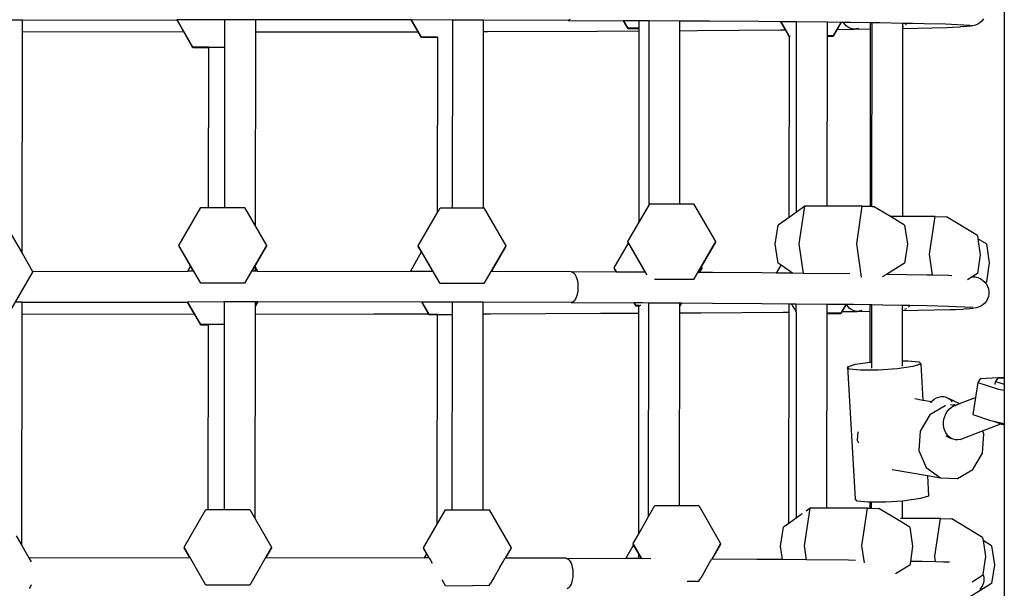
# Model space of a CAD drawing. Units: millimetres. Extents: x -12441 to 369243, y -3372 to 23887.
# Drawn here: x -6569 to -6122, y 7354 to 7612 of the extents above; entities that cross this region are included whole.
import ezdxf

# ---------------------------------------------------------------- set-up
doc = ezdxf.new("R2010")
doc.units = ezdxf.units.MM
doc.layers.add('Toestel 2D', color=7, linetype='Continuous', lineweight=20)
doc.layers.add('VP-EQ', color=7, linetype='Continuous', true_color=0x8a3492)

# ---------------------------------------------------------------- blocks, each defined once
blk = doc.blocks.new('3260')
at = {"layer": 'VP-EQ', "color": 7}
for p, q in [((11088.713, 181.496), (11088.713, 121.452)), ((11044.095, 137.693), (11043.543, 137.691)), ((11044.094, 137.169), (11044.095, 137.693)), ((11044.095, 137.693), (11051.116, 137.704)), ((11051.123, 137.691), (11051.116, 137.704)), ((11051.131, 137.704), (11051.116, 137.704)), ((11051.186, 137.582), (11051.126, 137.687)), ((11053.298, 137.706), (11051.131, 137.704)), ((11051.845, 136.467), (11051.131, 137.704)), ((11051.431, 137.157), (11051.186, 137.582)), ((11053.297, 136.465), (11053.298, 137.706)), ((11053.602, 137.706), (11053.298, 137.706)), ((11054.697, 137.705), (11053.602, 137.706)), ((11054.697, 137.156), (11054.697, 137.705)), ((11061.764, 137.698), (11054.697, 137.705)), ((11062.072, 137.165), (11061.764, 137.698)), ((11061.78, 137.698), (11061.764, 137.698)), ((11062.226, 136.925), (11061.78, 137.698)), ((11063.653, 137.694), (11061.78, 137.698)), ((11063.644, 129.163), (11063.653, 137.512)), ((11063.653, 137.512), (11063.653, 137.694)), ((11064.513, 137.692), (11063.653, 137.694)), ((11065.053, 137.69), (11064.513, 137.692)), ((11065.052, 137.171), (11065.053, 137.69)), ((11068.888, 137.677), (11065.053, 137.69)), ((11068.939, 137.687), (11068.888, 137.677)), ((11068.888, 137.677), (11071.409, 137.664)), ((11068.989, 137.716), (11068.939, 137.687)), ((11071.622, 137.296), (11071.409, 137.664)), ((11071.425, 137.664), (11071.409, 137.664)), ((11071.622, 137.323), (11071.425, 137.664)), ((11072.126, 137.66), (11071.425, 137.664)), ((11072.126, 137.323), (11072.126, 137.66)), ((11072.577, 137.657), (11072.126, 137.66)), ((11072.568, 129.292), (11072.577, 137.657)), ((11073.976, 137.649), (11072.577, 137.657)), ((11073.976, 137.211), (11073.976, 137.649)), ((11075.31, 137.641), (11073.976, 137.649)), ((11077.556, 137.625), (11075.31, 137.641)), ((11078.554, 137.615), (11077.556, 137.625)), ((11078.767, 137.246), (11078.554, 137.615)), ((11078.57, 137.615), (11078.554, 137.615)), ((11078.941, 136.971), (11078.57, 137.615)), ((11079.275, 137.608), (11078.57, 137.615)), ((11079.275, 137.309), (11079.275, 137.608)), ((11080.675, 137.594), (11079.275, 137.608)), ((11080.674, 136.971), (11080.675, 137.594)), ((11081.285, 137.587), (11080.675, 137.594)), ((11081.285, 137.587), (11080.929, 136.971)), ((11081.3, 137.587), (11081.118, 137.272)), ((11081.3, 137.587), (11081.285, 137.587)), ((11081.41, 137.586), (11081.3, 137.587)), ((11081.46, 137.509), (11081.41, 137.586)), ((11081.721, 137.583), (11081.41, 137.586)), ((11081.531, 137.43), (11081.46, 137.509)), ((11081.612, 137.367), (11081.531, 137.43)), ((11081.7, 137.32), (11081.612, 137.367)), ((11082.636, 137.569), (11081.721, 137.583)), ((11082.636, 137.292), (11082.636, 137.569)), ((11082.707, 137.568), (11082.636, 137.569)), ((11082.698, 129.231), (11082.707, 137.568)), ((11083.061, 137.563), (11082.707, 137.568)), ((11084.107, 137.544), (11083.061, 137.563)), ((11084.107, 137.535), (11084.107, 137.544)), ((11084.553, 137.536), (11084.107, 137.544)), ((11084.277, 137.533), (11084.107, 137.535)), ((11084.107, 137.389), (11084.107, 137.535)), ((11084.112, 137.392), (11084.107, 137.389)), ((11084.107, 137.315), (11084.107, 137.389)), ((11084.107, 137.315), (11086.094, 137.36)), ((11084.135, 137.408), (11084.112, 137.392)), ((11084.277, 137.533), (11084.221, 137.476)), ((11084.279, 137.536), (11084.277, 137.533)), ((11084.553, 137.536), (11084.277, 137.533)), ((11085.069, 137.527), (11084.553, 137.536)), ((11086.04, 137.504), (11085.069, 137.527)), ((11087.14, 137.451), (11086.04, 137.504)), ((11086.094, 137.36), (11086.355, 137.366)), ((11086.355, 137.366), (11086.723, 137.386)), ((11086.838, 137.395), (11086.723, 137.386)), ((11086.838, 137.395), (11087.174, 137.427)), ((11087.289, 137.436), (11087.174, 137.427)), ((11087.401, 137.464), (11087.289, 137.436)), ((11087.507, 137.511), (11087.401, 137.464)), ((11087.604, 137.574), (11087.507, 137.511)), ((11087.689, 137.652), (11087.604, 137.574)), ((11087.76, 137.744), (11087.689, 137.652)), ((11044.083, 127.103), (11044.094, 137.169)), ((11044.094, 137.169), (11051.431, 137.157)), ((11051.845, 136.44), (11051.431, 137.157)), ((11054.687, 128.318), (11054.697, 137.156)), ((11054.697, 137.156), (11059.934, 137.16)), ((11059.934, 137.16), (11062.072, 137.165)), ((11062.226, 136.898), (11062.072, 137.165)), ((11062.967, 136.924), (11062.226, 136.925)), ((11062.977, 136.925), (11062.967, 136.924)), ((11062.967, 136.898), (11062.967, 136.924)), ((11065.043, 129.163), (11065.052, 137.171)), ((11065.052, 137.171), (11065.231, 137.172)), ((11065.231, 137.172), (11070.224, 137.19)), ((11070.224, 137.19), (11072.126, 137.201)), ((11072.126, 137.323), (11071.622, 137.323)), ((11072.126, 137.296), (11071.622, 137.296)), ((11072.116, 128.51), (11072.126, 137.201)), ((11072.126, 137.296), (11072.126, 137.323)), ((11072.126, 137.201), (11072.126, 137.296)), ((11073.967, 129.352), (11073.976, 137.211)), ((11073.976, 137.211), (11074.777, 137.216)), ((11074.777, 137.216), (11078.525, 137.244)), ((11078.525, 137.244), (11078.767, 137.246)), ((11078.941, 136.945), (11078.767, 137.246)), ((11078.936, 128.727), (11078.945, 136.945)), ((11078.945, 136.969), (11078.941, 136.971)), ((11078.945, 136.945), (11078.941, 136.945)), ((11078.945, 136.969), (11078.958, 136.97)), ((11078.945, 136.945), (11078.945, 136.969)), ((11078.958, 136.97), (11078.99, 136.971)), ((11079.266, 128.963), (11079.275, 137.309)), ((11080.666, 129.241), (11080.674, 136.945)), ((11080.929, 136.971), (11080.674, 136.971)), ((11080.674, 136.945), (11080.674, 136.971)), ((11080.929, 136.945), (11080.674, 136.945)), ((11081.118, 137.272), (11080.929, 136.945)), ((11081.118, 137.272), (11081.889, 137.281)), ((11081.793, 137.291), (11081.7, 137.32)), ((11081.889, 137.281), (11081.793, 137.291)), ((11081.889, 137.281), (11082.636, 137.292)), ((11081.986, 137.29), (11081.889, 137.281)), ((11082.079, 137.318), (11081.986, 137.29)), ((11082.094, 137.325), (11082.079, 137.318)), ((11082.627, 129.233), (11082.636, 137.292)), ((11084.097, 128.767), (11084.107, 137.315)), ((11052.56, 136.46), (11051.845, 136.467)), ((11052.56, 136.46), (11052.573, 136.461)), ((11052.56, 136.44), (11052.56, 136.46)), ((11052.573, 136.461), (11052.604, 136.462)), ((11052.604, 136.462), (11052.654, 136.462)), ((11052.654, 136.462), (11052.719, 136.463)), ((11052.719, 136.463), (11052.8, 136.464)), ((11052.8, 136.464), (11052.893, 136.465)), ((11052.893, 136.465), (11052.996, 136.465)), ((11052.996, 136.465), (11053.107, 136.465)), ((11053.107, 136.465), (11053.297, 136.465)), ((11053.289, 129.183), (11053.297, 136.465)), ((11062.967, 136.898), (11062.226, 136.898)), ((11062.958, 128.953), (11062.967, 136.898)), ((11052.56, 136.44), (11051.845, 136.44)), ((11052.552, 129.183), (11052.56, 136.44)), ((11072.568, 129.292), (11072.602, 129.352)), ((11072.602, 129.352), (11073.967, 129.352)), ((11073.967, 129.352), (11074.59, 129.352)), ((11074.59, 129.352), (11075.584, 127.63)), ((11051.205, 127.461), (11052.199, 129.183)), ((11052.199, 129.183), (11052.552, 129.183)), ((11052.552, 129.183), (11053.289, 129.183)), ((11053.289, 129.183), (11054.188, 129.183)), ((11054.188, 129.183), (11054.687, 128.318)), ((11062.085, 127.442), (11062.958, 128.953)), ((11062.958, 128.953), (11063.079, 129.163)), ((11063.079, 129.163), (11063.644, 129.163)), ((11063.644, 129.163), (11065.043, 129.163)), ((11065.043, 129.163), (11065.067, 129.163)), ((11065.067, 129.163), (11066.061, 127.442)), ((11072.116, 128.51), (11072.568, 129.292)), ((11079.266, 128.963), (11078.936, 128.727)), ((11079.653, 129.239), (11079.266, 128.963)), ((11079.396, 127.525), (11079.653, 129.239)), ((11080.666, 129.241), (11079.653, 129.239)), ((11082.261, 129.244), (11080.666, 129.241)), ((11082.004, 127.531), (11082.261, 129.244)), ((11082.261, 129.244), (11082.627, 129.233)), ((11082.627, 129.233), (11082.698, 129.231)), ((11082.698, 129.231), (11082.776, 129.228)), ((11083.539, 128.766), (11082.776, 129.228)), ((11071.608, 127.63), (11072.116, 128.51)), ((11078.936, 128.727), (11078.436, 128.371)), ((11084.097, 128.767), (11083.539, 128.766)), ((11084.183, 128.375), (11083.539, 128.766)), ((11085.572, 128.771), (11084.097, 128.767)), ((11085.314, 127.057), (11085.572, 128.771)), ((11085.572, 128.771), (11086.086, 128.755)), ((11087.494, 127.901), (11086.086, 128.755)), ((11043.572, 127.988), (11044.083, 127.103)), ((11054.687, 128.318), (11055.182, 127.461)), ((11078.307, 127.514), (11078.436, 128.371)), ((11084.183, 128.375), (11084.312, 127.51)), ((11070.985, 126.446), (11071.63, 127.564)), ((11071.608, 127.63), (11071.608, 127.603)), ((11072.407, 126.242), (11071.608, 127.63)), ((11071.63, 127.564), (11071.608, 127.603)), ((11072.394, 126.242), (11071.63, 127.564)), ((11075.584, 127.63), (11074.59, 125.908)), ((11075.584, 127.603), (11074.939, 126.485)), ((11075.584, 127.63), (11075.584, 127.603)), ((11078.436, 126.649), (11078.307, 127.514)), ((11079.595, 126.188), (11079.396, 127.525)), ((11082.23, 126.012), (11082.004, 127.531)), ((11087.494, 127.901), (11087.514, 127.764)), ((11087.898, 127.532), (11087.514, 127.764)), ((11087.514, 127.764), (11087.622, 127.036)), ((11087.898, 127.532), (11088.026, 126.667)), ((11044.083, 127.103), (11044.56, 126.276)), ((11051.205, 127.461), (11051.205, 127.435)), ((11052.199, 125.74), (11051.205, 127.461)), ((11051.739, 126.51), (11051.205, 127.435)), ((11055.182, 127.461), (11054.188, 125.74)), ((11055.182, 127.435), (11054.685, 126.575)), ((11055.182, 127.461), (11055.182, 127.435)), ((11061.723, 126.28), (11062.232, 127.162)), ((11062.085, 127.442), (11062.085, 127.415)), ((11063.079, 125.72), (11062.085, 127.442)), ((11062.232, 127.162), (11062.085, 127.415)), ((11062.742, 126.278), (11062.232, 127.162)), ((11066.061, 127.442), (11065.067, 125.72)), ((11066.061, 127.415), (11065.419, 126.302)), ((11066.061, 127.442), (11066.061, 127.415)), ((11084.312, 127.51), (11084.183, 126.653)), ((11078.57, 126.555), (11078.436, 126.649)), ((11084.183, 126.653), (11083.356, 126.143)), ((11085.456, 126.104), (11085.314, 127.057)), ((11087.622, 127.036), (11087.494, 126.179)), ((11088.026, 126.667), (11087.898, 125.81)), ((11044.566, 126.267), (11043.572, 124.545)), ((11044.56, 126.276), (11051.61, 126.287)), ((11044.56, 126.276), (11044.566, 126.267)), ((11044.566, 126.267), (11044.566, 126.254)), ((11051.61, 126.287), (11051.739, 126.51)), ((11051.869, 126.287), (11051.61, 126.287)), ((11051.869, 126.287), (11051.739, 126.51)), ((11054.685, 126.575), (11054.518, 126.288)), ((11054.685, 126.288), (11054.518, 126.288)), ((11054.685, 126.455), (11054.685, 126.575)), ((11054.685, 126.455), (11054.782, 126.288)), ((11054.685, 126.288), (11054.685, 126.455)), ((11054.782, 126.288), (11054.685, 126.288)), ((11054.782, 126.288), (11061.723, 126.28)), ((11062.742, 126.278), (11061.723, 126.28)), ((11062.749, 126.278), (11062.742, 126.278)), ((11065.401, 126.272), (11065.398, 126.272)), ((11065.419, 126.302), (11065.401, 126.272)), ((11065.436, 126.272), (11065.401, 126.272)), ((11065.419, 126.302), (11065.436, 126.272)), ((11069.027, 126.259), (11065.436, 126.272)), ((11069.027, 126.259), (11069.079, 126.25)), ((11071.083, 126.249), (11069.027, 126.259)), ((11069.079, 126.25), (11069.129, 126.223)), ((11069.129, 126.223), (11069.176, 126.177)), ((11069.176, 126.177), (11069.219, 126.115)), ((11070.985, 126.446), (11070.985, 126.42)), ((11071.099, 126.249), (11070.985, 126.446)), ((11071.083, 126.249), (11070.985, 126.42)), ((11071.099, 126.249), (11071.083, 126.249)), ((11072.394, 126.242), (11071.099, 126.249)), ((11072.407, 126.242), (11072.394, 126.242)), ((11072.413, 126.233), (11072.407, 126.242)), ((11072.429, 126.206), (11072.413, 126.233)), ((11072.456, 126.16), (11072.429, 126.206)), ((11074.79, 126.228), (11074.785, 126.228)), ((11074.939, 126.485), (11074.79, 126.228)), ((11074.835, 126.228), (11074.79, 126.228)), ((11074.961, 126.446), (11074.835, 126.228)), ((11074.85, 126.227), (11074.835, 126.228)), ((11074.961, 126.42), (11074.85, 126.227)), ((11075.449, 126.224), (11074.85, 126.227)), ((11074.939, 126.485), (11074.961, 126.446)), ((11074.961, 126.446), (11074.961, 126.42)), ((11077.695, 126.207), (11075.449, 126.224)), ((11078.365, 126.2), (11077.695, 126.207)), ((11078.365, 126.2), (11078.57, 126.555)), ((11079.086, 126.193), (11078.365, 126.2)), ((11079.086, 126.193), (11078.57, 126.555)), ((11079.595, 126.188), (11079.086, 126.193)), ((11081.697, 126.167), (11079.595, 126.188)), ((11087.494, 126.179), (11087.259, 126.035)), ((11054.188, 125.74), (11052.199, 125.74)), ((11069.219, 126.115), (11069.257, 126.037)), ((11069.257, 126.037), (11069.289, 125.946)), ((11069.289, 125.946), (11069.314, 125.845)), ((11069.314, 125.845), (11069.33, 125.736)), ((11069.33, 125.736), (11069.339, 125.622)), ((11072.484, 126.112), (11072.456, 126.16)), ((11074.59, 125.908), (11072.811, 125.908)), ((11083.356, 126.143), (11083.169, 126.028)), ((11085.208, 126.11), (11083.356, 126.143)), ((11085.456, 126.104), (11085.208, 126.11)), ((11085.457, 126.097), (11085.456, 126.104)), ((11086.179, 126.087), (11085.456, 126.104)), ((11086.332, 126.08), (11086.179, 126.087)), ((11087.259, 126.035), (11087.041, 125.9)), ((11087.279, 126.034), (11087.259, 126.035)), ((11087.279, 126.034), (11087.394, 126.024)), ((11087.394, 126.024), (11087.506, 125.996)), ((11087.506, 125.996), (11087.612, 125.95)), ((11087.612, 125.95), (11087.708, 125.887)), ((11087.717, 125.878), (11087.708, 125.887)), ((11087.717, 125.878), (11087.743, 125.861)), ((11087.743, 125.861), (11087.828, 125.783)), ((11087.836, 125.772), (11087.826, 125.766)), ((11087.828, 125.783), (11087.836, 125.772)), ((11087.898, 125.81), (11087.836, 125.772)), ((11087.836, 125.772), (11087.899, 125.692)), ((11065.067, 125.72), (11063.079, 125.72)), ((11069.314, 125.283), (11069.289, 125.181)), ((11069.33, 125.392), (11069.314, 125.283)), ((11069.339, 125.507), (11069.33, 125.392)), ((11069.339, 125.622), (11069.339, 125.507)), ((11087.899, 125.692), (11087.954, 125.59)), ((11087.954, 125.59), (11087.991, 125.481)), ((11087.991, 125.481), (11088.01, 125.367)), ((11088.01, 125.367), (11088.01, 125.251)), ((11044.08, 124.875), (11043.777, 124.874)), ((11044.08, 124.875), (11051.599, 124.887)), ((11044.08, 124.352), (11044.08, 124.875)), ((11051.915, 124.34), (11051.599, 124.887)), ((11051.614, 124.887), (11051.599, 124.887)), ((11053.284, 124.888), (11051.614, 124.887)), ((11052.202, 123.869), (11051.614, 124.887)), ((11053.283, 123.869), (11053.284, 124.888)), ((11053.742, 124.888), (11053.284, 124.888)), ((11054.683, 124.888), (11053.742, 124.888)), ((11054.794, 124.888), (11054.683, 124.695)), ((11054.779, 124.888), (11054.683, 124.722)), ((11054.779, 124.888), (11054.683, 124.888)), ((11054.683, 124.722), (11054.683, 124.888)), ((11054.794, 124.888), (11054.779, 124.888)), ((11062.248, 124.879), (11054.794, 124.888)), ((11062.555, 124.348), (11062.248, 124.879)), ((11062.264, 124.879), (11062.248, 124.879)), ((11062.583, 124.327), (11062.264, 124.879)), ((11063.639, 124.877), (11062.264, 124.879)), ((11063.638, 124.327), (11063.639, 124.877)), ((11064.652, 124.875), (11063.639, 124.877)), ((11065.039, 124.873), (11064.652, 124.875)), ((11065.038, 124.353), (11065.039, 124.873)), ((11069.027, 124.859), (11065.039, 124.873)), ((11069.079, 124.87), (11069.027, 124.859)), ((11069.027, 124.859), (11071.894, 124.845)), ((11069.129, 124.899), (11069.079, 124.87)), ((11069.176, 124.946), (11069.129, 124.899)), ((11069.219, 125.01), (11069.176, 124.946)), ((11069.257, 125.089), (11069.219, 125.01)), ((11069.289, 125.181), (11069.257, 125.089)), ((11071.979, 124.698), (11071.894, 124.845)), ((11071.91, 124.845), (11071.894, 124.845)), ((11071.979, 124.725), (11071.91, 124.845)), ((11072.271, 124.843), (11071.91, 124.845)), ((11072.563, 124.841), (11072.271, 124.843)), ((11072.552, 115.141), (11072.563, 124.841)), ((11073.962, 124.833), (11072.563, 124.841)), ((11073.962, 124.725), (11073.962, 124.833)), ((11074.029, 124.832), (11073.962, 124.833)), ((11074.045, 124.832), (11073.967, 124.698)), ((11074.029, 124.832), (11073.967, 124.725)), ((11074.045, 124.832), (11074.029, 124.832)), ((11075.449, 124.824), (11074.045, 124.832)), ((11087.828, 124.835), (11087.743, 124.757)), ((11087.899, 124.926), (11087.828, 124.835)), ((11087.954, 125.028), (11087.899, 124.926)), ((11087.991, 125.137), (11087.954, 125.028)), ((11088.01, 125.251), (11087.991, 125.137)), ((11054.683, 124.695), (11054.683, 124.722)), ((11054.683, 124.338), (11054.683, 124.695)), ((11070.363, 124.373), (11072.112, 124.383)), ((11072.112, 124.722), (11071.979, 124.725)), ((11072.112, 124.698), (11071.979, 124.698)), ((11072.101, 114.359), (11072.112, 124.383)), ((11072.112, 124.722), (11072.125, 124.723)), ((11072.112, 124.698), (11072.112, 124.722)), ((11072.112, 124.383), (11072.112, 124.698)), ((11072.125, 124.723), (11072.156, 124.724)), ((11072.194, 124.725), (11072.156, 124.724)), ((11073.952, 115.635), (11073.962, 124.393)), ((11073.967, 124.725), (11073.962, 124.725)), ((11073.962, 124.698), (11073.962, 124.725)), ((11073.967, 124.698), (11073.962, 124.698)), ((11073.962, 124.393), (11073.962, 124.698)), ((11073.962, 124.393), (11074.916, 124.398)), ((11074.916, 124.398), (11078.665, 124.426)), ((11077.695, 124.807), (11075.449, 124.824)), ((11078.932, 124.795), (11077.695, 124.807)), ((11078.665, 124.426), (11078.932, 124.429)), ((11078.921, 114.832), (11078.932, 124.429)), ((11078.932, 124.429), (11078.932, 124.795)), ((11079.052, 124.794), (11078.932, 124.795)), ((11079.055, 124.794), (11079.052, 124.794)), ((11079.091, 124.726), (11079.055, 124.794)), ((11079.261, 124.792), (11079.055, 124.794)), ((11079.172, 124.587), (11079.091, 124.726)), ((11079.261, 124.437), (11079.172, 124.587)), ((11079.261, 124.437), (11079.251, 115.067)), ((11079.261, 124.437), (11079.261, 124.792)), ((11080.661, 124.778), (11079.261, 124.792)), ((11080.66, 124.373), (11080.661, 124.778)), ((11081.515, 124.769), (11080.661, 124.778)), ((11081.515, 124.769), (11081.286, 124.373)), ((11081.349, 124.456), (11081.286, 124.347)), ((11081.53, 124.769), (11081.349, 124.456)), ((11081.349, 124.456), (11082.029, 124.463)), ((11081.53, 124.769), (11081.515, 124.769)), ((11081.549, 124.769), (11081.53, 124.769)), ((11081.599, 124.692), (11081.549, 124.769)), ((11081.86, 124.766), (11081.549, 124.769)), ((11081.67, 124.613), (11081.599, 124.692)), ((11081.751, 124.549), (11081.67, 124.613)), ((11081.839, 124.502), (11081.751, 124.549)), ((11081.933, 124.473), (11081.839, 124.502)), ((11082.622, 124.754), (11081.86, 124.766)), ((11082.029, 124.463), (11081.933, 124.473)), ((11082.125, 124.472), (11082.029, 124.463)), ((11082.029, 124.463), (11082.621, 124.472)), ((11082.218, 124.5), (11082.125, 124.472)), ((11082.233, 124.508), (11082.218, 124.5)), ((11082.619, 122.151), (11082.621, 124.472)), ((11082.621, 124.472), (11082.622, 124.754)), ((11082.693, 124.753), (11082.622, 124.754)), ((11082.69, 122.159), (11082.693, 124.753)), ((11083.2, 124.746), (11082.693, 124.753)), ((11084.093, 124.73), (11083.2, 124.746)), ((11084.09, 122.219), (11084.092, 124.494)), ((11084.092, 124.494), (11084.093, 124.73)), ((11084.092, 124.494), (11086.233, 124.542)), ((11084.423, 124.724), (11084.093, 124.73)), ((11084.251, 124.574), (11084.179, 124.54)), ((11084.274, 124.591), (11084.251, 124.574)), ((11084.416, 124.715), (11084.36, 124.658)), ((11084.423, 124.724), (11084.416, 124.715)), ((11085.208, 124.71), (11084.423, 124.724)), ((11086.179, 124.687), (11085.208, 124.71)), ((11087.279, 124.634), (11086.179, 124.687)), ((11086.233, 124.542), (11086.494, 124.549)), ((11086.494, 124.549), (11086.863, 124.569)), ((11086.977, 124.578), (11086.863, 124.569)), ((11086.977, 124.578), (11087.313, 124.609)), ((11087.428, 124.619), (11087.313, 124.609)), ((11087.54, 124.647), (11087.428, 124.619)), ((11087.646, 124.693), (11087.54, 124.647)), ((11087.743, 124.757), (11087.646, 124.693)), ((11044.068, 113.82), (11044.08, 124.352)), ((11044.08, 124.352), (11051.915, 124.34)), ((11052.202, 123.842), (11051.915, 124.34)), ((11054.672, 115.035), (11054.683, 124.338)), ((11054.683, 124.338), (11060.074, 124.342)), ((11060.074, 124.342), (11062.555, 124.348)), ((11062.583, 124.3), (11062.555, 124.348)), ((11062.953, 124.318), (11062.583, 124.327)), ((11062.953, 124.3), (11062.583, 124.3)), ((11062.942, 114.802), (11062.953, 124.3)), ((11062.953, 124.318), (11062.966, 124.319)), ((11062.953, 124.3), (11062.953, 124.318)), ((11062.966, 124.319), (11062.997, 124.32)), ((11062.997, 124.32), (11063.046, 124.321)), ((11063.046, 124.321), (11063.112, 124.322)), ((11063.112, 124.322), (11063.193, 124.323)), ((11063.193, 124.323), (11063.286, 124.323)), ((11063.286, 124.323), (11063.389, 124.324)), ((11063.389, 124.324), (11063.5, 124.324)), ((11063.5, 124.324), (11063.614, 124.324)), ((11063.638, 124.327), (11063.614, 124.324)), ((11063.629, 115.447), (11063.638, 124.324)), ((11063.638, 124.324), (11063.638, 124.327)), ((11065.028, 115.447), (11065.038, 124.353)), ((11065.038, 124.353), (11065.37, 124.354)), ((11065.37, 124.354), (11070.363, 124.373)), ((11080.651, 115.524), (11080.66, 124.347)), ((11081.286, 124.373), (11080.66, 124.373)), ((11080.66, 124.347), (11080.66, 124.373)), ((11081.286, 124.347), (11080.66, 124.347)), ((11053.283, 123.869), (11052.202, 123.869)), ((11052.546, 123.842), (11052.202, 123.842)), ((11052.537, 115.467), (11052.546, 123.842)), ((11052.546, 123.842), (11052.546, 123.854)), ((11053.273, 115.467), (11053.283, 123.86)), ((11053.283, 123.86), (11053.283, 123.869)), ((11081.946, 122.056), (11082.619, 122.151)), ((11082.619, 122.151), (11082.657, 122.157)), ((11082.657, 122.157), (11082.69, 122.159)), ((11082.69, 121.882), (11082.69, 122.159)), ((11084.09, 122.219), (11084.325, 122.22)), ((11084.09, 121.966), (11084.09, 122.219)), ((11084.325, 122.22), (11084.835, 122.165)), ((11084.835, 122.165), (11084.922, 122.067)), ((11081.585, 121.941), (11081.946, 122.056)), ((11081.671, 121.843), (11081.585, 121.941)), ((11081.585, 121.941), (11081.934, 115.942)), ((11082.181, 121.789), (11081.671, 121.843)), ((11082.978, 121.792), (11082.181, 121.789)), ((11083.849, 121.852), (11082.978, 121.792)), ((11084.561, 121.953), (11083.849, 121.852)), ((11084.922, 122.067), (11084.561, 121.953)), ((11084.922, 122.067), (11085.016, 120.435)), ((11087.617, 121.4), (11087.506, 121.235)), ((11088.713, 121.452), (11087.617, 121.4)), ((11088.295, 121.133), (11088.318, 121.28)), ((11088.403, 121.406), (11088.318, 121.28)), ((11088.318, 121.28), (11088.713, 121.154)), ((11088.713, 121.421), (11088.403, 121.406)), ((11088.713, 121.452), (11088.713, 121.421)), ((11088.713, 121.421), (11088.713, 121.154)), ((11087.506, 121.235), (11087.399, 120.553)), ((11087.506, 121.235), (11088.45, 120.933)), ((11088.45, 120.933), (11088.713, 120.882)), ((11088.713, 121.154), (11088.713, 121)), ((11088.713, 121), (11088.713, 120.882)), ((11088.713, 120.882), (11088.713, 119.371)), ((11084.645, 120.498), (11085.016, 120.435)), ((11085.016, 120.435), (11085.412, 120.368)), ((11085.364, 120.315), (11085.412, 120.368)), ((11085.412, 120.368), (11085.432, 120.391)), ((11085.432, 120.391), (11085.527, 120.469)), ((11085.527, 120.469), (11085.63, 120.529)), ((11085.63, 120.529), (11085.738, 120.569)), ((11085.738, 120.569), (11085.849, 120.589)), ((11085.849, 120.589), (11085.958, 120.587)), ((11085.958, 120.587), (11086.064, 120.563)), ((11086.064, 120.563), (11086.164, 120.519)), ((11086.164, 120.519), (11086.254, 120.455)), ((11086.164, 120.519), (11086.675, 120.273)), ((11086.254, 120.455), (11086.332, 120.374)), ((11086.332, 120.374), (11086.348, 120.349)), ((11086.675, 120.273), (11087.399, 120.553)), ((11087.399, 120.553), (11087.276, 119.769)), ((11086.027, 120.164), (11085.326, 119.754)), ((11086.04, 120.164), (11086.027, 120.164)), ((11086.057, 119.813), (11086.124, 119.923)), ((11086.124, 119.923), (11086.203, 120.02)), ((11086.203, 120.02), (11086.294, 120.1)), ((11086.264, 120.224), (11086.431, 120.196)), ((11086.294, 120.1), (11086.374, 120.151)), ((11086.374, 120.151), (11086.393, 120.162)), ((11086.419, 120.149), (11086.374, 120.151)), ((11086.393, 120.162), (11086.463, 120.191)), ((11086.409, 120.247), (11086.431, 120.196)), ((11086.431, 120.196), (11086.463, 120.191)), ((11086.463, 120.191), (11086.497, 120.204)), ((11086.463, 120.191), (11086.508, 120.183)), ((11086.497, 120.204), (11086.675, 120.273)), ((11086.497, 120.204), (11086.605, 120.225)), ((11086.605, 120.225), (11086.616, 120.225)), ((11086.675, 120.273), (11086.704, 120.259)), ((11085.326, 119.754), (11084.887, 119.013)), ((11085.953, 119.432), (11085.971, 119.564)), ((11085.971, 119.564), (11086.006, 119.692)), ((11086.006, 119.692), (11086.057, 119.813)), ((11087.276, 119.769), (11088.041, 119.52)), ((11088.041, 119.52), (11088.042, 119.524)), ((11088.041, 119.52), (11088.22, 119.467)), ((11088.22, 119.467), (11088.713, 119.371)), ((11088.22, 119.467), (11088.555, 119.357)), ((11084.887, 119.013), (11084.828, 118.14)), ((11085.953, 119.3), (11085.953, 119.432)), ((11085.971, 119.171), (11085.953, 119.3)), ((11086.006, 119.049), (11085.971, 119.171)), ((11086.058, 118.937), (11086.006, 119.049)), ((11086.714, 118.645), (11087.721, 119.034)), ((11087.721, 119.034), (11088.555, 119.357)), ((11087.781, 118.898), (11087.721, 119.034)), ((11088.555, 119.357), (11088.713, 119.306)), ((11088.713, 119.371), (11088.713, 119.306)), ((11088.713, 119.306), (11088.713, 84.997)), ((11082.058, 118.992), (11082.032, 118.612)), ((11082.032, 118.612), (11082.087, 118.485)), ((11086.049, 118.811), (11086.295, 118.693)), ((11086.125, 118.839), (11086.058, 118.937)), ((11086.204, 118.757), (11086.125, 118.839)), ((11086.295, 118.693), (11086.204, 118.757)), ((11086.394, 118.649), (11086.295, 118.693)), ((11086.499, 118.626), (11086.394, 118.649)), ((11086.606, 118.624), (11086.499, 118.626)), ((11086.714, 118.645), (11086.606, 118.624)), ((11087.722, 118.025), (11087.781, 118.898)), ((11084.828, 118.14), (11085.165, 117.368)), ((11087.283, 117.284), (11087.722, 118.025)), ((11083.621, 117.273), (11085.216, 117.004)), ((11085.165, 117.368), (11085.807, 116.904)), ((11086.582, 116.874), (11087.283, 117.284)), ((11085.216, 117.004), (11085.27, 116.068)), ((11085.216, 117.004), (11085.807, 116.904)), ((11085.807, 116.904), (11086.582, 116.874)), ((11082.02, 115.844), (11081.934, 115.942)), ((11084.909, 115.953), (11084.198, 115.852)), ((11085.27, 116.068), (11084.909, 115.953)), ((11051.441, 113.745), (11052.435, 115.467)), ((11052.435, 115.467), (11052.537, 115.467)), ((11052.537, 115.467), (11053.273, 115.467)), ((11053.273, 115.467), (11054.423, 115.467)), ((11054.423, 115.467), (11054.672, 115.035)), ((11062.942, 114.802), (11063.315, 115.447)), ((11063.315, 115.447), (11063.629, 115.447)), ((11063.629, 115.447), (11065.028, 115.447)), ((11065.028, 115.447), (11065.303, 115.447)), ((11065.303, 115.447), (11066.297, 113.726)), ((11072.552, 115.141), (11072.838, 115.635)), ((11072.838, 115.635), (11073.952, 115.635)), ((11073.952, 115.635), (11074.826, 115.635)), ((11074.826, 115.635), (11075.82, 113.914)), ((11079.632, 113.809), (11079.889, 115.522)), ((11079.889, 115.522), (11079.704, 115.391)), ((11080.651, 115.524), (11079.889, 115.522)), ((11082.497, 115.528), (11080.651, 115.524)), ((11082.53, 115.789), (11082.02, 115.844)), ((11082.24, 113.814), (11082.497, 115.528)), ((11082.497, 115.528), (11082.612, 115.525)), ((11082.612, 115.789), (11082.53, 115.789)), ((11082.612, 115.525), (11082.612, 115.789)), ((11082.683, 115.789), (11082.612, 115.789)), ((11082.612, 115.525), (11082.683, 115.522)), ((11083.327, 115.792), (11082.683, 115.789)), ((11082.683, 115.522), (11082.683, 115.789)), ((11082.683, 115.522), (11083.011, 115.512)), ((11083.955, 114.94), (11083.011, 115.512)), ((11084.083, 115.844), (11083.327, 115.792)), ((11084.082, 115.05), (11084.083, 115.844)), ((11084.198, 115.852), (11084.083, 115.844)), ((11054.672, 115.035), (11055.417, 113.745)), ((11072.101, 114.359), (11072.552, 115.141)), ((11079.251, 115.067), (11078.921, 114.832)), ((11079.52, 115.26), (11079.251, 115.067)), ((11084.082, 115.05), (11083.999, 115.05)), ((11085.807, 115.054), (11084.082, 115.05)), ((11085.55, 113.341), (11085.807, 115.054)), ((11085.807, 115.054), (11086.322, 115.038)), ((11087.729, 114.185), (11086.322, 115.038)), ((11062.321, 113.726), (11062.942, 114.802)), ((11078.543, 113.798), (11078.672, 114.655)), ((11078.921, 114.832), (11078.672, 114.655)), ((11084.419, 114.659), (11083.955, 114.94)), ((11084.419, 114.659), (11084.548, 113.794)), ((11043.807, 114.272), (11044.068, 113.82)), ((11071.844, 113.914), (11072.101, 114.359)), ((11087.729, 114.185), (11087.75, 114.048)), ((11044.068, 113.82), (11044.39, 113.263)), ((11051.441, 113.745), (11051.441, 113.718)), ((11052.435, 112.023), (11051.441, 113.745)), ((11051.698, 113.274), (11051.441, 113.718)), ((11055.417, 113.745), (11054.423, 112.023)), ((11055.417, 113.718), (11055.161, 113.274)), ((11055.417, 113.745), (11055.417, 113.718)), ((11062.321, 113.726), (11062.321, 113.699)), ((11062.584, 113.265), (11062.321, 113.726)), ((11062.467, 113.446), (11062.321, 113.699)), ((11066.297, 113.726), (11066.034, 113.256)), ((11066.297, 113.699), (11066.041, 113.256)), ((11066.297, 113.726), (11066.297, 113.699)), ((11071.511, 113.233), (11071.866, 113.848)), ((11071.844, 113.914), (11071.844, 113.887)), ((11072.239, 113.229), (11071.844, 113.914)), ((11071.866, 113.848), (11071.844, 113.887)), ((11072.1, 113.443), (11071.866, 113.848)), ((11075.82, 113.914), (11075.421, 113.21)), ((11075.82, 113.887), (11075.429, 113.21)), ((11075.82, 113.914), (11075.82, 113.887)), ((11078.634, 113.183), (11078.543, 113.798)), ((11079.726, 113.172), (11079.632, 113.809)), ((11082.355, 113.037), (11082.24, 113.814)), ((11084.548, 113.794), (11084.444, 113.106)), ((11088.133, 113.815), (11087.75, 114.048)), ((11087.75, 114.048), (11087.858, 113.32)), ((11088.133, 113.815), (11088.262, 112.951)), ((11044.39, 113.263), (11051.698, 113.274)), ((11044.39, 113.263), (11044.495, 113.081)), ((11051.704, 113.274), (11051.698, 113.274)), ((11055.161, 113.274), (11055.154, 113.274)), ((11055.161, 113.274), (11062.363, 113.266)), ((11062.363, 113.266), (11062.467, 113.446)), ((11062.571, 113.265), (11062.363, 113.266)), ((11062.571, 113.265), (11062.467, 113.446)), ((11062.584, 113.265), (11062.571, 113.265)), ((11062.59, 113.257), (11062.584, 113.265)), ((11062.606, 113.229), (11062.59, 113.257)), ((11062.633, 113.184), (11062.606, 113.229)), ((11065.985, 113.175), (11066.012, 113.22)), ((11066.012, 113.22), (11066.028, 113.248)), ((11066.028, 113.248), (11066.034, 113.256)), ((11066.041, 113.256), (11066.034, 113.256)), ((11068.797, 113.246), (11066.041, 113.256)), ((11068.797, 113.246), (11068.848, 113.238)), ((11068.797, 113.246), (11071.511, 113.233)), ((11068.848, 113.238), (11068.898, 113.21)), ((11068.898, 113.21), (11068.946, 113.164)), ((11072.101, 113.229), (11071.511, 113.233)), ((11072.099, 113.243), (11072.1, 113.443)), ((11072.224, 113.229), (11072.1, 113.443)), ((11072.224, 113.229), (11072.101, 113.229)), ((11072.239, 113.229), (11072.224, 113.229)), ((11072.645, 113.226), (11072.239, 113.229)), ((11075.399, 113.174), (11075.415, 113.201)), ((11075.421, 113.21), (11075.415, 113.201)), ((11075.429, 113.21), (11075.421, 113.21)), ((11075.429, 113.21), (11075.424, 113.201)), ((11077.465, 113.194), (11075.429, 113.21)), ((11078.634, 113.183), (11077.465, 113.194)), ((11085.588, 113.082), (11085.55, 113.341)), ((11087.858, 113.32), (11087.74, 112.53)), ((11062.669, 113.121), (11062.633, 113.184)), ((11062.733, 113.012), (11062.669, 113.121)), ((11065.792, 112.844), (11065.531, 112.392)), ((11065.792, 112.844), (11065.904, 113.035)), ((11065.904, 113.035), (11065.949, 113.113)), ((11065.949, 113.113), (11065.985, 113.175)), ((11068.946, 113.164), (11068.989, 113.102)), ((11068.989, 113.102), (11069.027, 113.024)), ((11069.027, 113.024), (11069.059, 112.934)), ((11069.059, 112.934), (11069.083, 112.832)), ((11069.083, 112.832), (11069.1, 112.723)), ((11075.116, 112.69), (11075.238, 112.9)), ((11075.238, 112.9), (11075.336, 113.067)), ((11075.336, 113.067), (11075.372, 113.129)), ((11075.372, 113.129), (11075.388, 113.156)), ((11075.388, 113.156), (11075.399, 113.174)), ((11079.726, 113.172), (11078.634, 113.183)), ((11081.629, 113.153), (11079.726, 113.172)), ((11081.951, 113.148), (11081.629, 113.153)), ((11084.419, 112.937), (11083.771, 112.538)), ((11084.444, 113.106), (11084.419, 112.937)), ((11084.977, 113.097), (11084.444, 113.106)), ((11085.588, 113.082), (11084.977, 113.097)), ((11085.589, 113.076), (11085.588, 113.082)), ((11085.949, 113.074), (11085.588, 113.082)), ((11086.228, 113.061), (11085.949, 113.074)), ((11088.262, 112.951), (11088.133, 112.094)), ((11065.531, 112.392), (11065.356, 112.089)), ((11069.1, 112.38), (11069.083, 112.27)), ((11069.1, 112.723), (11069.108, 112.609)), ((11069.108, 112.494), (11069.1, 112.38)), ((11069.108, 112.609), (11069.108, 112.494)), ((11074.854, 112.239), (11074.918, 112.348)), ((11075.116, 112.69), (11074.918, 112.348)), ((11087.729, 112.463), (11087.247, 112.166)), ((11087.74, 112.53), (11087.729, 112.463)), ((11087.74, 112.53), (11087.761, 112.468)), ((11087.761, 112.468), (11087.78, 112.354)), ((11087.78, 112.354), (11087.78, 112.238)), ((11044.413, 111.874), (11044.429, 111.903)), ((11044.429, 111.903), (11044.456, 111.95)), ((11044.456, 111.95), (11044.492, 112.015)), ((11044.492, 112.015), (11044.513, 112.05)), ((11054.423, 112.023), (11052.435, 112.023)), ((11063.153, 112.283), (11063.307, 112.015)), ((11063.315, 112.002), (11063.307, 112.015)), ((11063.315, 112.002), (11064.551, 111.999)), ((11065.303, 112.004), (11064.551, 111.999)), ((11065.303, 112.004), (11065.311, 112.01)), ((11065.311, 112.01), (11065.356, 112.089)), ((11068.898, 111.886), (11068.848, 111.857)), ((11068.946, 111.933), (11068.898, 111.886)), ((11068.989, 111.997), (11068.946, 111.933)), ((11069.027, 112.076), (11068.989, 111.997)), ((11069.059, 112.168), (11069.027, 112.076)), ((11069.083, 112.27), (11069.059, 112.168)), ((11074.826, 112.192), (11074.297, 112.192)), ((11074.826, 112.192), (11074.854, 112.239)), ((11088.133, 112.094), (11086.726, 111.225)), ((11087.668, 111.913), (11087.597, 111.822)), ((11087.723, 112.015), (11087.668, 111.913)), ((11087.761, 112.124), (11087.723, 112.015)), ((11087.78, 112.238), (11087.761, 112.124))]:
    blk.add_line(p, q, dxfattribs=at)
blk = doc.blocks.new('VPL-16-3260-1-GM')
at = {"layer": 'Toestel 2D', "color": 0, "xscale": 10, "yscale": 10, "zscale": 10}
blk.add_blockref('3260', (-117009.15, 6234.96), dxfattribs=at)
blk = doc.blocks.new('VPL-16-3260-1-RVS')
blk.add_blockref('VPL-16-3260-1-GM', (0, 0))

msp = doc.modelspace()

# ---------------------------------------------------------------- block references
msp.add_blockref('VPL-16-3260-1-RVS', (0, 0))

doc.saveas('drawing.dxf')
